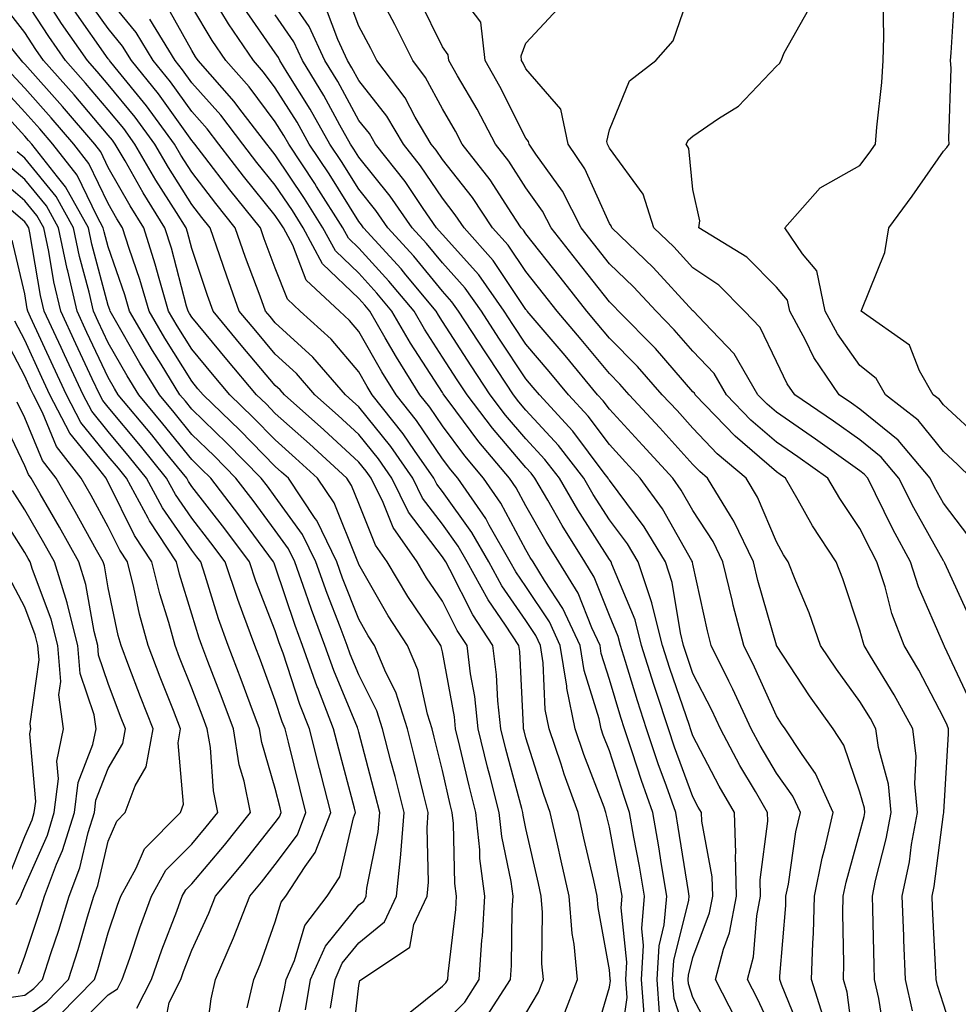
# Model space of a CAD drawing. Units: inches. Extents: x 1002803 to 1005443, y 7245098 to 7247738.
# Drawn here: x 1002917 to 1003030, y 7246499 to 7246617 of the extents above; entities that cross this region are included whole.
import ezdxf

# ---------------------------------------------------------------- set-up
doc = ezdxf.new("R2010")
doc.units = ezdxf.units.IN
doc.header["$MEASUREMENT"] = 0
doc.layers.add('Contour_10027245', color=7, linetype='Continuous', true_color=0xf0742d)

msp = doc.modelspace()

# ---------------------------------------------------------------- linework, layer by layer
at = {"layer": 'Contour_10027245'}
for points in [[(1003011.19, 7246495.06, 3009), (1003008.65, 7246501.32, 3009), (1003008.46, 7246501.92, 3009), (1003008.47, 7246502.34, 3009), (1003009.16, 7246510.81, 3009), (1003009.19, 7246511.92, 3009), (1003009.48, 7246513.35, 3009), (1003010.38, 7246519.59, 3009), (1003010.92, 7246521.92, 3009), (1003010.02, 7246523.89, 3009), (1003008.05, 7246526.65, 3009), (1003006.09, 7246529.96, 3009), (1003005.03, 7246531.92, 3009), (1003002.82, 7246536.69, 3009), (1003002.34, 7246537.63, 3009), (1003000.22, 7246541.92, 3009), (1002999.78, 7246543.65, 3009), (1002998.05, 7246551.66, 3009), (1002998.01, 7246551.88, 3009), (1002998, 7246551.92, 3009), (1002997.92, 7246552.05, 3009), (1002994.39, 7246558.26, 3009), (1002991.75, 7246561.92, 3009), (1002989.99, 7246563.86, 3009), (1002988.05, 7246565.96, 3009), (1002985.49, 7246569.36, 3009), (1002983.15, 7246571.92, 3009), (1002980.83, 7246574.7, 3009), (1002978.05, 7246577.97, 3009), (1002976.48, 7246580.35, 3009), (1002975.45, 7246581.92, 3009), (1002972.4, 7246586.27, 3009), (1002968.05, 7246591.1, 3009), (1002967.68, 7246591.55, 3009), (1002967.35, 7246591.92, 3009), (1002965.76, 7246594.21, 3009), (1002963.59, 7246597.46, 3009), (1002960.04, 7246601.92, 3009), (1002959.31, 7246603.18, 3009), (1002958.05, 7246604.76, 3009), (1002955.53, 7246609.4, 3009), (1002953.99, 7246611.92, 3009), (1002952.12, 7246615.99, 3009), (1002948.05, 7246621.91, 3009)], [(1003017.57, 7246492.4, 3007), (1003016.53, 7246500.4, 3007), (1003016.06, 7246501.92, 3007), (1003016.12, 7246503.85, 3007), (1003015.99, 7246509.86, 3007), (1003016.05, 7246511.92, 3007), (1003016.38, 7246513.59, 3007), (1003018.05, 7246519.53, 3007), (1003018.54, 7246521.43, 3007), (1003018.63, 7246521.92, 3007), (1003018.58, 7246522.45, 3007), (1003018.05, 7246524.37, 3007), (1003016.1, 7246529.97, 3007), (1003014.82, 7246531.92, 3007), (1003012, 7246535.87, 3007), (1003008.07, 7246541.9, 3007), (1003008.05, 7246541.94, 3007), (1003005.83, 7246549.7, 3007), (1003005.3, 7246551.92, 3007), (1003002.94, 7246556.81, 3007), (1003002.53, 7246557.44, 3007), (1002999.81, 7246561.92, 3007), (1002998.86, 7246562.73, 3007), (1002998.05, 7246563.57, 3007), (1002994.09, 7246567.96, 3007), (1002990.41, 7246571.92, 3007), (1002989.31, 7246573.18, 3007), (1002988.05, 7246574.45, 3007), (1002984.66, 7246578.53, 3007), (1002981.79, 7246581.92, 3007), (1002980.14, 7246584.01, 3007), (1002978.05, 7246586.66, 3007), (1002975.94, 7246589.81, 3007), (1002974.07, 7246591.92, 3007), (1002971.65, 7246595.52, 3007), (1002968.05, 7246600.06, 3007), (1002967.31, 7246601.18, 3007), (1002966.71, 7246601.92, 3007), (1002964.81, 7246605.16, 3007), (1002963.59, 7246607.46, 3007), (1002960.19, 7246611.92, 3007), (1002959.48, 7246613.35, 3007), (1002958.05, 7246616.02, 3007), (1002956.44, 7246620.31, 3007)], [(1003031.26, 7246545.13, 3002), (1003028.2, 7246551.77, 3002), (1003028.13, 7246551.92, 3002), (1003028.1, 7246551.97, 3002), (1003028.05, 7246552.04, 3002), (1003024.51, 7246558.38, 3002), (1003022.71, 7246561.92, 3002), (1003020.58, 7246564.45, 3002), (1003018.05, 7246566.51, 3002), (1003014.89, 7246568.76, 3002), (1003010.23, 7246571.92, 3002), (1003009.35, 7246573.22, 3002), (1003008.05, 7246575.89, 3002), (1003006.1, 7246579.97, 3002), (1003004.24, 7246581.92, 3002), (1003001.16, 7246585.03, 3002), (1002998.05, 7246587.13, 3002), (1002995.76, 7246589.63, 3002), (1002993.37, 7246591.92, 3002), (1002992.08, 7246595.95, 3002), (1002988.05, 7246601.44, 3002), (1002987.9, 7246601.77, 3002), (1002987.81, 7246601.92, 3002), (1002987.74, 7246602.23, 3002), (1002988.05, 7246603.64, 3002), (1002990.47, 7246609.5, 3002), (1002993.6, 7246611.92, 3002), (1002995.7, 7246614.27, 3002), (1002998.05, 7246621.16, 3002)], [(1003032.63, 7246566.5, 2999), (1003028.05, 7246570.73, 2999), (1003027.52, 7246571.39, 2999), (1003026.83, 7246571.92, 2999), (1003025.19, 7246574.78, 2999), (1003023.99, 7246577.86, 2999), (1003018.21, 7246581.92, 2999), (1003018.26, 7246582.13, 2999), (1003021.03, 7246588.94, 2999), (1003021.5, 7246591.92, 2999), (1003024.29, 7246595.68, 2999), (1003028.05, 7246601.09, 2999), (1003028.45, 7246601.52, 2999), (1003028.73, 7246601.92, 2999), (1003028.67, 7246602.54, 2999), (1003028.97, 7246611, 2999), (1003028.89, 7246611.92, 2999), (1003028.97, 7246612.84, 2999), (1003029.44, 7246620.53, 2999)], [(1002968.05, 7246496.59, 3021), (1002970.73, 7246499.24, 3021), (1002972.47, 7246501.92, 3021), (1002972.79, 7246506.66, 3021), (1002972.84, 7246507.13, 3021), (1002973.13, 7246511.92, 3021), (1002972.55, 7246516.42, 3021), (1002972.53, 7246517.44, 3021), (1002972.05, 7246521.92, 3021), (1002971.24, 7246525.11, 3021), (1002970.15, 7246529.82, 3021), (1002969.64, 7246531.92, 3021), (1002969.49, 7246533.36, 3021), (1002968.05, 7246541.16, 3021), (1002967.91, 7246541.78, 3021), (1002967.85, 7246541.92, 3021), (1002967.49, 7246542.48, 3021), (1002963.91, 7246547.78, 3021), (1002961.46, 7246551.92, 3021), (1002960.05, 7246553.92, 3021), (1002958.05, 7246558.91, 3021), (1002957.19, 7246561.06, 3021), (1002956.61, 7246561.92, 3021), (1002952.16, 7246566.03, 3021), (1002948.05, 7246569.69, 3021), (1002946.95, 7246570.82, 3021), (1002945.8, 7246571.92, 3021), (1002942.26, 7246576.13, 3021), (1002938.05, 7246581.2, 3021), (1002937.78, 7246581.65, 3021), (1002937.61, 7246581.92, 3021), (1002937.43, 7246582.54, 3021), (1002935.61, 7246589.48, 3021), (1002934.83, 7246591.92, 3021), (1002932.22, 7246596.09, 3021), (1002930.06, 7246599.91, 3021), (1002928.89, 7246601.92, 3021), (1002928.54, 7246602.41, 3021), (1002928.05, 7246603, 3021), (1002923.96, 7246607.83, 3021), (1002920.3, 7246611.92, 3021), (1002919.38, 7246613.25, 3021), (1002918.05, 7246615.29, 3021), (1002915.14, 7246619.01, 3021)], [(1002973, 7246496.97, 3020), (1002976.22, 7246501.92, 3020), (1002976.34, 7246503.63, 3020), (1002976.42, 7246510.29, 3020), (1002976.52, 7246511.92, 3020), (1002976.29, 7246513.68, 3020), (1002975.18, 7246519.05, 3020), (1002974.87, 7246521.92, 3020), (1002973.78, 7246526.19, 3020), (1002973.47, 7246527.34, 3020), (1002972.35, 7246531.92, 3020), (1002971.93, 7246535.8, 3020), (1002971.43, 7246538.54, 3020), (1002971.01, 7246541.92, 3020), (1002969.83, 7246543.7, 3020), (1002968.05, 7246547.22, 3020), (1002966.16, 7246550.03, 3020), (1002965.03, 7246551.92, 3020), (1002962.15, 7246556.02, 3020), (1002960.95, 7246559.02, 3020), (1002959.52, 7246561.92, 3020), (1002958.92, 7246562.79, 3020), (1002958.05, 7246563.86, 3020), (1002953.86, 7246567.73, 3020), (1002949.14, 7246571.92, 3020), (1002948.64, 7246572.51, 3020), (1002948.05, 7246573.03, 3020), (1002943.98, 7246577.85, 3020), (1002940.61, 7246581.92, 3020), (1002939.92, 7246583.8, 3020), (1002938.05, 7246589.42, 3020), (1002937.53, 7246591.4, 3020), (1002937.37, 7246591.92, 3020), (1002936.22, 7246593.75, 3020), (1002933.75, 7246597.62, 3020), (1002931.25, 7246601.92, 3020), (1002929.91, 7246603.78, 3020), (1002928.05, 7246606.04, 3020), (1002925.34, 7246609.21, 3020), (1002922.93, 7246611.92, 3020), (1002920.93, 7246614.8, 3020), (1002918.05, 7246619.23, 3020)], [(1002978.05, 7246497.85, 3019), (1002979.56, 7246500.41, 3019), (1002980.14, 7246501.92, 3019), (1002979.96, 7246503.83, 3019), (1002980.03, 7246509.94, 3019), (1002979.89, 7246511.92, 3019), (1002979.54, 7246513.41, 3019), (1002978.05, 7246520.01, 3019), (1002977.72, 7246521.59, 3019), (1002977.69, 7246521.92, 3019), (1002977.56, 7246522.41, 3019), (1002975.65, 7246529.52, 3019), (1002975.06, 7246531.92, 3019), (1002974.7, 7246535.27, 3019), (1002974.55, 7246538.42, 3019), (1002974.11, 7246541.92, 3019), (1002971.7, 7246545.57, 3019), (1002968.95, 7246551.02, 3019), (1002968.45, 7246551.92, 3019), (1002968.3, 7246552.17, 3019), (1002968.05, 7246552.54, 3019), (1002964.01, 7246557.88, 3019), (1002962.02, 7246561.92, 3019), (1002960.39, 7246564.26, 3019), (1002958.05, 7246567.17, 3019), (1002955.58, 7246569.45, 3019), (1002952.8, 7246571.92, 3019), (1002950.6, 7246574.47, 3019), (1002948.05, 7246576.78, 3019), (1002945.7, 7246579.57, 3019), (1002943.74, 7246581.92, 3019), (1002942.23, 7246586.1, 3019), (1002941.41, 7246588.56, 3019), (1002940.25, 7246591.92, 3019), (1002939.26, 7246593.13, 3019), (1002938.05, 7246594.71, 3019), (1002935.25, 7246599.12, 3019), (1002933.62, 7246601.92, 3019), (1002931.26, 7246605.13, 3019), (1002928.05, 7246609.07, 3019), (1002926.74, 7246610.61, 3019), (1002925.58, 7246611.92, 3019), (1002922.47, 7246616.34, 3019), (1002920.36, 7246619.61, 3019)], [(1002986, 7246493.97, 3017), (1002988.05, 7246501.01, 3017), (1002988.17, 7246501.8, 3017), (1002988.16, 7246501.92, 3017), (1002988.16, 7246502.03, 3017), (1002988.05, 7246503.08, 3017), (1002986.7, 7246510.57, 3017), (1002986.6, 7246511.92, 3017), (1002986.17, 7246513.8, 3017), (1002984.99, 7246518.86, 3017), (1002984.3, 7246521.92, 3017), (1002982.64, 7246526.51, 3017), (1002982.27, 7246527.7, 3017), (1002980.85, 7246531.92, 3017), (1002980.37, 7246534.24, 3017), (1002980.12, 7246539.85, 3017), (1002979.8, 7246541.92, 3017), (1002979.24, 7246543.11, 3017), (1002978.05, 7246544.91, 3017), (1002975.18, 7246549.05, 3017), (1002973.61, 7246551.92, 3017), (1002971.58, 7246555.45, 3017), (1002968.05, 7246560.33, 3017), (1002967.37, 7246561.24, 3017), (1002967.02, 7246561.92, 3017), (1002964.7, 7246565.27, 3017), (1002963.37, 7246567.24, 3017), (1002959.66, 7246571.92, 3017), (1002959.04, 7246572.91, 3017), (1002958.05, 7246574.65, 3017), (1002954.72, 7246578.59, 3017), (1002951.02, 7246581.92, 3017), (1002949.49, 7246583.36, 3017), (1002948.05, 7246587.07, 3017), (1002946.72, 7246590.59, 3017), (1002946.26, 7246591.92, 3017), (1002942.59, 7246596.46, 3017), (1002939.6, 7246600.37, 3017), (1002938.4, 7246601.92, 3017), (1002938.26, 7246602.13, 3017), (1002938.05, 7246602.35, 3017), (1002934.06, 7246607.93, 3017), (1002930.82, 7246611.92, 3017), (1002929.77, 7246613.64, 3017), (1002928.05, 7246615.76, 3017), (1002925.49, 7246619.36, 3017)], [(1002989.22, 7246493.09, 3016), (1002990.18, 7246499.79, 3016), (1002990.02, 7246501.92, 3016), (1002990.15, 7246504.02, 3016), (1002989.46, 7246510.51, 3016), (1002989.57, 7246511.92, 3016), (1002989.35, 7246513.22, 3016), (1002988.05, 7246520.15, 3016), (1002987.72, 7246521.59, 3016), (1002987.64, 7246521.92, 3016), (1002987.41, 7246522.56, 3016), (1002984.99, 7246528.86, 3016), (1002983.96, 7246531.92, 3016), (1002982.95, 7246536.82, 3016), (1002982.94, 7246537.03, 3016), (1002982.17, 7246541.92, 3016), (1002980.86, 7246544.73, 3016), (1002978.05, 7246548.98, 3016), (1002976.85, 7246550.72, 3016), (1002976.18, 7246551.92, 3016), (1002973.66, 7246556.31, 3016), (1002973.24, 7246557.11, 3016), (1002969.89, 7246561.92, 3016), (1002969.05, 7246562.92, 3016), (1002968.05, 7246564.25, 3016), (1002964.96, 7246568.83, 3016), (1002962.51, 7246571.92, 3016), (1002960.79, 7246574.66, 3016), (1002958.05, 7246579.51, 3016), (1002956.95, 7246580.82, 3016), (1002955.72, 7246581.92, 3016), (1002951.76, 7246585.63, 3016), (1002950.13, 7246589.84, 3016), (1002949.01, 7246591.92, 3016), (1002948.64, 7246592.51, 3016), (1002948.05, 7246593.39, 3016), (1002944.23, 7246598.1, 3016), (1002941.28, 7246601.92, 3016), (1002939.88, 7246603.75, 3016), (1002938.05, 7246605.81, 3016), (1002935.49, 7246609.36, 3016), (1002933.43, 7246611.92, 3016), (1002931.39, 7246615.26, 3016), (1002928.05, 7246619.37, 3016)], [(1003000.77, 7246494.64, 3012), (1002998.05, 7246499.8, 3012), (1002997.53, 7246501.4, 3012), (1002997.49, 7246501.92, 3012), (1002997.52, 7246502.45, 3012), (1002998.05, 7246504.58, 3012), (1003000.04, 7246509.93, 3012), (1003000.42, 7246511.92, 3012), (1003000.36, 7246514.23, 3012), (1002999.1, 7246520.87, 3012), (1002999.07, 7246521.92, 3012), (1002998.69, 7246522.56, 3012), (1002998.05, 7246523.8, 3012), (1002995.86, 7246529.73, 3012), (1002995.13, 7246531.92, 3012), (1002993.69, 7246536.28, 3012), (1002993.36, 7246537.23, 3012), (1002991.9, 7246541.92, 3012), (1002991.12, 7246544.99, 3012), (1002988.32, 7246551.65, 3012), (1002988.24, 7246551.92, 3012), (1002988.17, 7246552.04, 3012), (1002988.05, 7246552.19, 3012), (1002984.27, 7246558.14, 3012), (1002982.06, 7246561.92, 3012), (1002980.32, 7246564.19, 3012), (1002978.05, 7246566.64, 3012), (1002975.62, 7246569.49, 3012), (1002973.77, 7246571.92, 3012), (1002971.5, 7246575.37, 3012), (1002968.05, 7246580.71, 3012), (1002967.57, 7246581.44, 3012), (1002967.3, 7246581.92, 3012), (1002963.69, 7246586.28, 3012), (1002963.12, 7246586.99, 3012), (1002958.61, 7246591.92, 3012), (1002958.37, 7246592.24, 3012), (1002958.05, 7246592.65, 3012), (1002954.48, 7246598.35, 3012), (1002952.12, 7246601.92, 3012), (1002950.66, 7246604.53, 3012), (1002948.05, 7246608.67, 3012), (1002946.65, 7246610.52, 3012), (1002945.42, 7246611.92, 3012), (1002942.43, 7246616.3, 3012), (1002940.6, 7246619.37, 3012)], [(1003021.06, 7246494.93, 3006), (1003020.31, 7246499.66, 3006), (1003019.8, 7246501.92, 3006), (1003019.74, 7246503.61, 3006), (1003019.59, 7246510.38, 3006), (1003019.54, 7246511.92, 3006), (1003019.92, 7246513.8, 3006), (1003021.2, 7246518.77, 3006), (1003021.78, 7246521.92, 3006), (1003021.46, 7246525.33, 3006), (1003020.25, 7246529.72, 3006), (1003019.95, 7246531.92, 3006), (1003019.29, 7246533.16, 3006), (1003018.05, 7246535.2, 3006), (1003015.22, 7246539.09, 3006), (1003013.34, 7246541.92, 3006), (1003011.95, 7246545.82, 3006), (1003010.36, 7246549.61, 3006), (1003009.46, 7246551.92, 3006), (1003008.9, 7246552.77, 3006), (1003008.05, 7246554.3, 3006), (1003005.79, 7246559.66, 3006), (1003004.43, 7246561.92, 3006), (1003000.97, 7246564.84, 3006), (1002998.05, 7246567.91, 3006), (1002996.15, 7246570.02, 3006), (1002994.38, 7246571.92, 3006), (1002991.43, 7246575.3, 3006), (1002988.05, 7246578.71, 3006), (1002986.59, 7246580.46, 3006), (1002985.35, 7246581.92, 3006), (1002982.14, 7246586.01, 3006), (1002978.05, 7246591.18, 3006), (1002977.76, 7246591.63, 3006), (1002977.49, 7246591.92, 3006), (1002976.36, 7246593.61, 3006), (1002973.76, 7246597.63, 3006), (1002970.43, 7246601.92, 3006), (1002969.61, 7246603.48, 3006), (1002968.05, 7246606.15, 3006), (1002966.04, 7246609.91, 3006), (1002964.51, 7246611.92, 3006), (1002962.36, 7246616.23, 3006), (1002960.79, 7246619.18, 3006)], [(1003024.32, 7246498.19, 3005), (1003023.49, 7246501.92, 3005), (1003023.31, 7246506.66, 3005), (1003023.28, 7246507.15, 3005), (1003023.11, 7246511.92, 3005), (1003023.96, 7246516.01, 3005), (1003024.23, 7246518.1, 3005), (1003024.92, 7246521.92, 3005), (1003024.6, 7246525.37, 3005), (1003024.79, 7246528.66, 3005), (1003024.36, 7246531.92, 3005), (1003022.13, 7246536, 3005), (1003019.32, 7246540.65, 3005), (1003018.57, 7246541.92, 3005), (1003018.43, 7246542.3, 3005), (1003018.05, 7246543.74, 3005), (1003016.01, 7246549.88, 3005), (1003015.21, 7246551.92, 3005), (1003012.37, 7246556.24, 3005), (1003010.65, 7246559.32, 3005), (1003009.13, 7246561.92, 3005), (1003008.5, 7246562.37, 3005), (1003008.05, 7246562.68, 3005), (1003003.09, 7246566.96, 3005), (1002998.33, 7246571.92, 3005), (1002998.23, 7246572.1, 3005), (1002998.05, 7246572.28, 3005), (1002993.57, 7246577.44, 3005), (1002989.15, 7246581.92, 3005), (1002988.63, 7246582.5, 3005), (1002988.05, 7246583.04, 3005), (1002984.14, 7246588.01, 3005), (1002981.06, 7246591.92, 3005), (1002980.03, 7246593.9, 3005), (1002978.05, 7246596.7, 3005), (1002976, 7246599.87, 3005), (1002974.41, 7246601.92, 3005), (1002972.23, 7246606.1, 3005), (1002969.88, 7246610.09, 3005), (1002968.83, 7246611.92, 3005), (1002968.75, 7246612.62, 3005), (1002968.05, 7246613.56, 3005), (1002965.32, 7246619.19, 3005)], [(1003029.77, 7246493.64, 3004), (1003028.05, 7246499, 3004), (1003027.35, 7246501.22, 3004), (1003027.18, 7246501.92, 3004), (1003027.15, 7246502.82, 3004), (1003026.73, 7246510.6, 3004), (1003026.68, 7246511.92, 3004), (1003026.92, 7246513.05, 3004), (1003028.05, 7246521.71, 3004), (1003028.08, 7246521.89, 3004), (1003028.09, 7246521.92, 3004), (1003028.09, 7246521.96, 3004), (1003028.65, 7246531.32, 3004), (1003028.66, 7246531.92, 3004), (1003028.49, 7246532.36, 3004), (1003028.05, 7246533.31, 3004), (1003025.09, 7246538.96, 3004), (1003023.34, 7246541.92, 3004), (1003021.88, 7246545.75, 3004), (1003021.05, 7246548.92, 3004), (1003020.08, 7246551.92, 3004), (1003019.37, 7246553.24, 3004), (1003018.05, 7246555.93, 3004), (1003015.63, 7246559.5, 3004), (1003014.21, 7246561.92, 3004), (1003010.62, 7246564.49, 3004), (1003008.05, 7246566.25, 3004), (1003005, 7246568.87, 3004), (1003002.08, 7246571.92, 3004), (1003000.6, 7246574.47, 3004), (1002998.05, 7246577.13, 3004), (1002995.82, 7246579.69, 3004), (1002993.63, 7246581.92, 3004), (1002990.95, 7246584.82, 3004), (1002988.05, 7246587.6, 3004), (1002986.16, 7246590.03, 3004), (1002984.65, 7246591.92, 3004), (1002982.42, 7246596.29, 3004), (1002979.25, 7246600.72, 3004), (1002978.45, 7246601.92, 3004), (1002978.38, 7246602.25, 3004), (1002978.05, 7246602.62, 3004), (1002974.95, 7246608.82, 3004), (1002973.19, 7246611.92, 3004), (1002972.65, 7246616.52, 3004), (1002970.24, 7246619.73, 3004)], [(1003031.42, 7246561.92, 3000), (1003029.71, 7246563.58, 3000), (1003028.05, 7246565.12, 3000), (1003025.01, 7246568.88, 3000), (1003021.09, 7246571.92, 3000), (1003019.98, 7246573.85, 3000), (1003018.05, 7246575.41, 3000), (1003015.34, 7246579.21, 3000), (1003013.87, 7246581.92, 3000), (1003012.9, 7246586.77, 3000), (1003011.18, 7246588.79, 3000), (1003009.06, 7246591.92, 3000), (1003013.28, 7246596.69, 3000), (1003018.05, 7246599.36, 3000), (1003019.14, 7246600.83, 3000), (1003019.92, 7246601.92, 3000), (1003020.06, 7246603.93, 3000), (1003020.66, 7246609.31, 3000), (1003020.83, 7246611.92, 3000), (1003020.89, 7246614.76, 3000), (1003020.83, 7246619.14, 3000)], [(1002982.5, 7246497.47, 3018), (1002984.21, 7246501.92, 3018), (1002983.82, 7246506.15, 3018), (1002983.59, 7246507.46, 3018), (1002983.25, 7246511.92, 3018), (1002982.27, 7246516.14, 3018), (1002981.82, 7246518.15, 3018), (1002980.96, 7246521.92, 3018), (1002980.19, 7246524.06, 3018), (1002978.05, 7246530.88, 3018), (1002977.84, 7246531.71, 3018), (1002977.78, 7246531.92, 3018), (1002977.75, 7246532.22, 3018), (1002977.32, 7246541.19, 3018), (1002977.22, 7246541.92, 3018), (1002975.61, 7246544.36, 3018), (1002973.52, 7246547.39, 3018), (1002971.03, 7246551.92, 3018), (1002969.94, 7246553.81, 3018), (1002968.05, 7246556.43, 3018), (1002965.69, 7246559.56, 3018), (1002964.52, 7246561.92, 3018), (1002961.87, 7246565.74, 3018), (1002958.05, 7246570.47, 3018), (1002957.3, 7246571.17, 3018), (1002956.45, 7246571.92, 3018), (1002952.56, 7246576.43, 3018), (1002948.05, 7246580.54, 3018), (1002947.42, 7246581.29, 3018), (1002946.89, 7246581.92, 3018), (1002946.23, 7246583.74, 3018), (1002944.49, 7246588.36, 3018), (1002943.26, 7246591.92, 3018), (1002940.93, 7246594.8, 3018), (1002938.05, 7246598.55, 3018), (1002936.74, 7246600.61, 3018), (1002935.98, 7246601.92, 3018), (1002932.63, 7246606.5, 3018), (1002928.88, 7246611.09, 3018), (1002928.21, 7246611.92, 3018), (1002928.15, 7246612.02, 3018), (1002928.05, 7246612.14, 3018), (1002924, 7246617.87, 3018)], [(1002994.06, 7246497.93, 3014), (1002993.75, 7246501.92, 3014), (1002994, 7246505.97, 3014), (1002994.62, 7246508.49, 3014), (1002994.92, 7246511.92, 3014), (1002994.28, 7246515.69, 3014), (1002993.95, 7246517.82, 3014), (1002993.24, 7246521.92, 3014), (1002991.88, 7246525.75, 3014), (1002990.77, 7246529.2, 3014), (1002989.86, 7246531.92, 3014), (1002989.41, 7246533.28, 3014), (1002988.05, 7246537.86, 3014), (1002987.08, 7246540.95, 3014), (1002986.94, 7246541.92, 3014), (1002985.95, 7246544.02, 3014), (1002984.3, 7246548.17, 3014), (1002982.01, 7246551.92, 3014), (1002980.49, 7246554.36, 3014), (1002978.05, 7246558.63, 3014), (1002976.9, 7246560.77, 3014), (1002976.1, 7246561.92, 3014), (1002972.42, 7246566.29, 3014), (1002968.75, 7246571.22, 3014), (1002968.23, 7246571.92, 3014), (1002968.16, 7246572.03, 3014), (1002968.05, 7246572.18, 3014), (1002964.23, 7246578.1, 3014), (1002962.01, 7246581.92, 3014), (1002960.22, 7246584.09, 3014), (1002958.05, 7246586.46, 3014), (1002955.26, 7246589.13, 3014), (1002953.75, 7246591.92, 3014), (1002951.54, 7246595.41, 3014), (1002948.05, 7246600.65, 3014), (1002947.48, 7246601.35, 3014), (1002947.04, 7246601.92, 3014), (1002943.69, 7246606.28, 3014), (1002943.14, 7246607.01, 3014), (1002938.81, 7246611.92, 3014), (1002938.51, 7246612.38, 3014), (1002938.05, 7246613.13, 3014), (1002934.9, 7246618.77, 3014)], [(1002998.05, 7246492.74, 3013), (1002995.79, 7246499.66, 3013), (1002995.62, 7246501.92, 3013), (1002995.76, 7246504.21, 3013), (1002997.55, 7246511.42, 3013), (1002997.59, 7246511.92, 3013), (1002997.5, 7246512.47, 3013), (1002996.3, 7246520.17, 3013), (1002996, 7246521.92, 3013), (1002994.88, 7246525.09, 3013), (1002993.89, 7246527.76, 3013), (1002992.49, 7246531.92, 3013), (1002991.4, 7246535.27, 3013), (1002989.99, 7246539.98, 3013), (1002989.39, 7246541.92, 3013), (1002989.11, 7246542.98, 3013), (1002988.05, 7246545.52, 3013), (1002986.23, 7246550.1, 3013), (1002985.12, 7246551.92, 3013), (1002982.41, 7246556.28, 3013), (1002980.68, 7246559.29, 3013), (1002979.13, 7246561.92, 3013), (1002978.67, 7246562.54, 3013), (1002978.05, 7246563.2, 3013), (1002974.04, 7246567.91, 3013), (1002971, 7246571.92, 3013), (1002969.83, 7246573.7, 3013), (1002968.05, 7246576.44, 3013), (1002965.9, 7246579.77, 3013), (1002964.66, 7246581.92, 3013), (1002961.66, 7246585.53, 3013), (1002958.05, 7246589.48, 3013), (1002956.8, 7246590.67, 3013), (1002956.13, 7246591.92, 3013), (1002952.99, 7246596.86, 3013), (1002952.77, 7246597.2, 3013), (1002949.65, 7246601.92, 3013), (1002949.08, 7246602.95, 3013), (1002948.05, 7246604.58, 3013), (1002944.9, 7246608.77, 3013), (1002942.11, 7246611.92, 3013), (1002940.47, 7246614.34, 3013), (1002938.05, 7246618.38, 3013)], [(1003003.23, 7246497.1, 3011), (1003000.75, 7246501.92, 3011), (1003001.7, 7246505.57, 3011), (1003002.43, 7246507.54, 3011), (1003003.28, 7246511.92, 3011), (1003003.16, 7246516.81, 3011), (1003003.2, 7246517.07, 3011), (1003003.02, 7246521.92, 3011), (1003001.2, 7246525.07, 3011), (1002998.05, 7246531.11, 3011), (1002997.84, 7246531.71, 3011), (1002997.76, 7246531.92, 3011), (1002997.62, 7246532.35, 3011), (1002995.29, 7246539.16, 3011), (1002994.42, 7246541.92, 3011), (1002993.16, 7246546.81, 3011), (1002993.13, 7246547, 3011), (1002991.49, 7246551.92, 3011), (1002990.2, 7246554.07, 3011), (1002988.05, 7246556.94, 3011), (1002986.12, 7246559.99, 3011), (1002984.98, 7246561.92, 3011), (1002981.97, 7246565.84, 3011), (1002978.05, 7246570.07, 3011), (1002977.2, 7246571.07, 3011), (1002976.56, 7246571.92, 3011), (1002973.64, 7246576.33, 3011), (1002973.17, 7246577.04, 3011), (1002970, 7246581.92, 3011), (1002969.19, 7246583.06, 3011), (1002968.05, 7246584.34, 3011), (1002964.63, 7246588.5, 3011), (1002961.52, 7246591.92, 3011), (1002960.1, 7246593.97, 3011), (1002958.05, 7246596.51, 3011), (1002955.96, 7246599.83, 3011), (1002954.59, 7246601.92, 3011), (1002952.24, 7246606.11, 3011), (1002949.47, 7246610.5, 3011), (1002948.6, 7246611.92, 3011), (1002948.42, 7246612.29, 3011), (1002948.05, 7246612.84, 3011), (1002944.33, 7246618.2, 3011)], [(1003013.64, 7246497.51, 3008), (1003012.26, 7246501.92, 3008), (1003012.4, 7246506.27, 3008), (1003012.49, 7246507.48, 3008), (1003012.62, 7246511.92, 3008), (1003013.53, 7246516.44, 3008), (1003013.9, 7246517.77, 3008), (1003014.85, 7246521.92, 3008), (1003012.74, 7246526.61, 3008), (1003011.11, 7246528.86, 3008), (1003009.1, 7246531.92, 3008), (1003008.67, 7246532.54, 3008), (1003008.05, 7246533.48, 3008), (1003005.43, 7246539.3, 3008), (1003004.13, 7246541.92, 3008), (1003002.88, 7246546.75, 3008), (1003002.8, 7246547.17, 3008), (1003001.64, 7246551.92, 3008), (1003000.48, 7246554.35, 3008), (1002998.05, 7246558.06, 3008), (1002996.65, 7246560.52, 3008), (1002995.64, 7246561.92, 3008), (1002992.03, 7246565.9, 3008), (1002988.05, 7246570.2, 3008), (1002987.32, 7246571.19, 3008), (1002986.63, 7246571.92, 3008), (1002982.74, 7246576.61, 3008), (1002979.16, 7246580.81, 3008), (1002978.22, 7246581.92, 3008), (1002978.15, 7246582.02, 3008), (1002978.05, 7246582.13, 3008), (1002974.12, 7246587.99, 3008), (1002970.65, 7246591.92, 3008), (1002969.6, 7246593.47, 3008), (1002968.05, 7246595.44, 3008), (1002965.44, 7246599.31, 3008), (1002963.38, 7246601.92, 3008), (1002961.41, 7246605.28, 3008), (1002958.05, 7246609.52, 3008), (1002957.2, 7246611.07, 3008), (1002956.68, 7246611.92, 3008), (1002955.53, 7246614.44, 3008), (1002954.17, 7246618.04, 3008)], [(1003031.28, 7246535.15, 3003), (1003028.16, 7246541.81, 3003), (1003028.11, 7246541.92, 3003), (1003028.09, 7246541.96, 3003), (1003028.05, 7246542.06, 3003), (1003025.06, 7246548.93, 3003), (1003024.1, 7246551.92, 3003), (1003021.97, 7246555.84, 3003), (1003019.91, 7246560.06, 3003), (1003018.97, 7246561.92, 3003), (1003018.55, 7246562.42, 3003), (1003018.05, 7246562.82, 3003), (1003014.95, 7246565.02, 3003), (1003012.73, 7246566.6, 3003), (1003008.05, 7246569.82, 3003), (1003006.92, 7246570.79, 3003), (1003005.83, 7246571.92, 3003), (1003002.97, 7246576.84, 3003), (1002999.43, 7246580.54, 3003), (1002998.12, 7246581.92, 3003), (1002998.09, 7246581.96, 3003), (1002998.05, 7246581.98, 3003), (1002993.28, 7246587.15, 3003), (1002988.33, 7246591.92, 3003), (1002988.26, 7246592.13, 3003), (1002988.05, 7246592.42, 3003), (1002985.1, 7246598.97, 3003), (1002983.13, 7246601.92, 3003), (1002982.25, 7246606.12, 3003), (1002978.05, 7246610.94, 3003), (1002977.73, 7246611.6, 3003), (1002977.54, 7246611.92, 3003), (1002977.47, 7246612.5, 3003), (1002978.05, 7246613.99, 3003), (1002981.87, 7246618.1, 3003)], [(1003031.1, 7246554.97, 3001), (1003028.05, 7246558.95, 3001), (1003026.99, 7246560.86, 3001), (1003026.44, 7246561.92, 3001), (1003022.61, 7246566.48, 3001), (1003018.05, 7246570.19, 3001), (1003017.03, 7246570.9, 3001), (1003015.55, 7246571.92, 3001), (1003012.52, 7246576.39, 3001), (1003011.51, 7246578.46, 3001), (1003009.64, 7246581.92, 3001), (1003009.38, 7246583.25, 3001), (1003008.05, 7246584.8, 3001), (1003004.51, 7246588.38, 3001), (1002998.76, 7246591.92, 3001), (1002998.86, 7246592.73, 3001), (1002998.05, 7246596.5, 3001), (1002997.54, 7246601.41, 3001), (1002997.23, 7246601.92, 3001), (1002997.53, 7246602.44, 3001), (1002998.05, 7246602.88, 3001), (1003001.11, 7246604.98, 3001), (1003003.51, 7246606.46, 3001), (1003008.05, 7246611.24, 3001), (1003008.42, 7246611.55, 3001), (1003008.62, 7246611.92, 3001), (1003008.97, 7246612.84, 3001), (1003011.91, 7246618.06, 3001)], [(1002992.2, 7246497.77, 3015), (1002991.89, 7246501.92, 3015), (1002992.13, 7246506, 3015), (1002991.92, 7246508.05, 3015), (1002992.25, 7246511.92, 3015), (1002991.64, 7246515.51, 3015), (1002990.99, 7246518.98, 3015), (1002990.47, 7246521.92, 3015), (1002989.84, 7246523.71, 3015), (1002988.05, 7246529.29, 3015), (1002987.32, 7246531.19, 3015), (1002987.07, 7246531.92, 3015), (1002986.82, 7246533.15, 3015), (1002985.03, 7246538.9, 3015), (1002984.55, 7246541.92, 3015), (1002982.48, 7246546.35, 3015), (1002980.26, 7246549.71, 3015), (1002978.91, 7246551.92, 3015), (1002978.58, 7246552.45, 3015), (1002978.05, 7246553.38, 3015), (1002975.06, 7246558.93, 3015), (1002972.99, 7246561.92, 3015), (1002970.73, 7246564.6, 3015), (1002968.05, 7246568.21, 3015), (1002966.56, 7246570.43, 3015), (1002965.37, 7246571.92, 3015), (1002962.54, 7246576.41, 3015), (1002961.22, 7246578.75, 3015), (1002959.38, 7246581.92, 3015), (1002958.77, 7246582.64, 3015), (1002958.05, 7246583.43, 3015), (1002953.71, 7246587.58, 3015), (1002951.38, 7246591.92, 3015), (1002950.09, 7246593.96, 3015), (1002948.05, 7246597.02, 3015), (1002945.85, 7246599.72, 3015), (1002944.16, 7246601.92, 3015), (1002941.51, 7246605.38, 3015), (1002938.05, 7246609.26, 3015), (1002936.94, 7246610.81, 3015), (1002936.04, 7246611.92, 3015), (1002933.01, 7246616.88, 3015)], [(1003008.05, 7246494.77, 3010), (1003005.77, 7246499.64, 3010), (1003004.6, 7246501.92, 3010), (1003005.32, 7246504.65, 3010), (1003005.69, 7246509.56, 3010), (1003006.15, 7246511.92, 3010), (1003006.1, 7246513.87, 3010), (1003007.01, 7246520.88, 3010), (1003006.99, 7246521.92, 3010), (1003005.53, 7246524.44, 3010), (1003003.68, 7246527.55, 3010), (1003001.34, 7246531.92, 3010), (1003000.3, 7246534.17, 3010), (1002998.05, 7246538.58, 3010), (1002997.2, 7246541.07, 3010), (1002996.93, 7246541.92, 3010), (1002996.55, 7246543.42, 3010), (1002995.57, 7246549.44, 3010), (1002994.75, 7246551.92, 3010), (1002992.23, 7246556.1, 3010), (1002988.05, 7246561.7, 3010), (1002987.96, 7246561.83, 3010), (1002987.91, 7246561.92, 3010), (1002987.44, 7246562.53, 3010), (1002983.67, 7246567.55, 3010), (1002979.66, 7246571.92, 3010), (1002978.93, 7246572.8, 3010), (1002978.05, 7246573.83, 3010), (1002974.82, 7246578.69, 3010), (1002972.73, 7246581.92, 3010), (1002970.79, 7246584.66, 3010), (1002968.05, 7246587.72, 3010), (1002966.16, 7246590.03, 3010), (1002964.43, 7246591.92, 3010), (1002961.82, 7246595.69, 3010), (1002958.05, 7246600.37, 3010), (1002957.45, 7246601.32, 3010), (1002957.05, 7246601.92, 3010), (1002955.78, 7246604.19, 3010), (1002953.86, 7246607.73, 3010), (1002951.29, 7246611.92, 3010), (1002950.28, 7246614.15, 3010), (1002948.05, 7246617.38, 3010)], [(1002964, 7246497.87, 3022), (1002968.05, 7246501.12, 3022), (1002968.45, 7246501.52, 3022), (1002968.71, 7246501.92, 3022), (1002968.76, 7246502.63, 3022), (1002969.65, 7246510.32, 3022), (1002969.75, 7246511.92, 3022), (1002969.55, 7246513.42, 3022), (1002969.38, 7246520.59, 3022), (1002969.23, 7246521.92, 3022), (1002969, 7246522.87, 3022), (1002968.05, 7246526.96, 3022), (1002967.07, 7246530.94, 3022), (1002966.82, 7246531.92, 3022), (1002966.26, 7246533.71, 3022), (1002965.13, 7246539, 3022), (1002963.89, 7246541.92, 3022), (1002961.58, 7246545.45, 3022), (1002958.05, 7246551.62, 3022), (1002957.96, 7246551.83, 3022), (1002957.93, 7246551.92, 3022), (1002957.83, 7246552.14, 3022), (1002955.1, 7246558.97, 3022), (1002953.11, 7246561.92, 3022), (1002950.48, 7246564.35, 3022), (1002948.05, 7246566.51, 3022), (1002945.37, 7246569.24, 3022), (1002942.61, 7246571.92, 3022), (1002940.52, 7246574.39, 3022), (1002938.05, 7246577.38, 3022), (1002936.3, 7246580.17, 3022), (1002935.28, 7246581.92, 3022), (1002934.13, 7246585.84, 3022), (1002933.67, 7246587.55, 3022), (1002932.29, 7246591.92, 3022), (1002930.66, 7246594.53, 3022), (1002928.05, 7246599.14, 3022), (1002927.14, 7246601.01, 3022), (1002926.43, 7246601.92, 3022), (1002922.57, 7246606.44, 3022), (1002918.05, 7246611.5, 3022), (1002917.84, 7246611.71, 3022), (1002917.68, 7246611.92, 3022), (1002915.97, 7246614, 3022)], [(1002957.1, 7246492.87, 3023), (1002958.05, 7246501.21, 3023), (1002958.17, 7246501.8, 3023), (1002958.35, 7246501.92, 3023), (1002964.16, 7246505.81, 3023), (1002964.65, 7246508.52, 3023), (1002966.23, 7246511.92, 3023), (1002966.4, 7246513.57, 3023), (1002966.22, 7246520.09, 3023), (1002966.37, 7246521.92, 3023), (1002965.8, 7246524.17, 3023), (1002964.72, 7246528.59, 3023), (1002963.86, 7246531.92, 3023), (1002962.47, 7246536.34, 3023), (1002961.3, 7246538.67, 3023), (1002959.93, 7246541.92, 3023), (1002959.18, 7246543.05, 3023), (1002958.05, 7246545.05, 3023), (1002956.11, 7246549.98, 3023), (1002955.42, 7246551.92, 3023), (1002953.02, 7246556.89, 3023), (1002952.84, 7246557.13, 3023), (1002949.61, 7246561.92, 3023), (1002948.8, 7246562.67, 3023), (1002948.05, 7246563.34, 3023), (1002943.8, 7246567.67, 3023), (1002939.41, 7246571.92, 3023), (1002938.78, 7246572.65, 3023), (1002938.05, 7246573.55, 3023), (1002934.83, 7246578.7, 3023), (1002932.94, 7246581.92, 3023), (1002931.84, 7246585.71, 3023), (1002930.54, 7246589.43, 3023), (1002929.75, 7246591.92, 3023), (1002929.09, 7246592.96, 3023), (1002928.05, 7246594.81, 3023), (1002925.74, 7246599.61, 3023), (1002923.92, 7246601.92, 3023), (1002921.21, 7246605.08, 3023), (1002918.05, 7246608.62, 3023), (1002916.48, 7246610.35, 3023)], [(1002954.65, 7246498.52, 3024), (1002955.2, 7246501.92, 3024), (1002956.07, 7246503.9, 3024), (1002958.05, 7246506.32, 3024), (1002961.14, 7246508.83, 3024), (1002962.57, 7246511.92, 3024), (1002963.07, 7246516.9, 3024), (1002963.07, 7246516.94, 3024), (1002963.47, 7246521.92, 3024), (1002962.38, 7246526.25, 3024), (1002961.89, 7246528.08, 3024), (1002960.9, 7246531.92, 3024), (1002960.22, 7246534.09, 3024), (1002958.05, 7246538.39, 3024), (1002957.01, 7246540.88, 3024), (1002956.65, 7246541.92, 3024), (1002955.81, 7246544.16, 3024), (1002954.25, 7246548.12, 3024), (1002952.9, 7246551.92, 3024), (1002951.32, 7246555.19, 3024), (1002948.05, 7246559.69, 3024), (1002947.1, 7246560.97, 3024), (1002946.37, 7246561.92, 3024), (1002942.25, 7246566.12, 3024), (1002938.05, 7246570.19, 3024), (1002937.28, 7246571.15, 3024), (1002936.63, 7246571.92, 3024), (1002934.37, 7246575.6, 3024), (1002933.35, 7246577.22, 3024), (1002930.61, 7246581.92, 3024), (1002930.03, 7246583.9, 3024), (1002928.05, 7246589.61, 3024), (1002927.56, 7246591.43, 3024), (1002927.45, 7246591.92, 3024), (1002926.71, 7246593.26, 3024), (1002924.33, 7246598.2, 3024), (1002921.4, 7246601.92, 3024), (1002919.86, 7246603.73, 3024), (1002918.05, 7246605.75, 3024), (1002915.1, 7246608.97, 3024)], [(1002951.68, 7246498.29, 3025), (1002952.27, 7246501.92, 3025), (1002954.05, 7246505.92, 3025), (1002958.05, 7246510.86, 3025), (1002958.64, 7246511.33, 3025), (1002958.92, 7246511.92, 3025), (1002959.01, 7246512.88, 3025), (1002960.38, 7246519.59, 3025), (1002960.57, 7246521.92, 3025), (1002960.06, 7246523.93, 3025), (1002958.05, 7246531.53, 3025), (1002957.97, 7246531.84, 3025), (1002957.94, 7246531.92, 3025), (1002957.88, 7246532.09, 3025), (1002955.05, 7246538.92, 3025), (1002953.99, 7246541.92, 3025), (1002952.37, 7246546.24, 3025), (1002951.67, 7246548.3, 3025), (1002950.39, 7246551.92, 3025), (1002949.63, 7246553.5, 3025), (1002948.05, 7246555.67, 3025), (1002945.39, 7246559.26, 3025), (1002943.34, 7246561.92, 3025), (1002940.73, 7246564.6, 3025), (1002938.05, 7246567.18, 3025), (1002935.93, 7246569.8, 3025), (1002934.17, 7246571.92, 3025), (1002931.84, 7246575.71, 3025), (1002928.6, 7246581.37, 3025), (1002928.27, 7246581.92, 3025), (1002928.23, 7246582.1, 3025), (1002928.05, 7246582.6, 3025), (1002926.09, 7246589.96, 3025), (1002925.68, 7246591.92, 3025), (1002922.94, 7246596.81, 3025), (1002921.96, 7246598.01, 3025), (1002918.88, 7246601.92, 3025), (1002918.5, 7246602.37, 3025), (1002918.05, 7246602.87, 3025), (1002913.73, 7246607.6, 3025)], [(1002948.05, 7246495.94, 3026), (1002949.15, 7246500.82, 3026), (1002949.34, 7246501.92, 3026), (1002950.35, 7246504.22, 3026), (1002951.59, 7246508.38, 3026), (1002954.26, 7246511.92, 3026), (1002955.76, 7246514.21, 3026), (1002957.41, 7246521.28, 3026), (1002957.66, 7246521.92, 3026), (1002957.52, 7246522.45, 3026), (1002955.65, 7246529.52, 3026), (1002955.03, 7246531.92, 3026), (1002953.13, 7246536.84, 3026), (1002953.08, 7246536.95, 3026), (1002951.32, 7246541.92, 3026), (1002950.42, 7246544.29, 3026), (1002948.05, 7246551.4, 3026), (1002947.9, 7246551.77, 3026), (1002947.85, 7246551.92, 3026), (1002947.29, 7246552.68, 3026), (1002943.68, 7246557.55, 3026), (1002940.32, 7246561.92, 3026), (1002939.19, 7246563.06, 3026), (1002938.05, 7246564.17, 3026), (1002934.59, 7246568.46, 3026), (1002931.71, 7246571.92, 3026), (1002930.32, 7246574.19, 3026), (1002928.05, 7246578.15, 3026), (1002926.84, 7246580.71, 3026), (1002926.28, 7246581.92, 3026), (1002925.75, 7246584.22, 3026), (1002924.61, 7246588.48, 3026), (1002923.89, 7246591.92, 3026), (1002921.8, 7246595.67, 3026), (1002918.05, 7246600.22, 3026), (1002917.13, 7246601, 3026)], [(1002944.68, 7246498.55, 3027), (1002945.48, 7246501.92, 3027), (1002946.25, 7246503.72, 3027), (1002948.05, 7246508.82, 3027), (1002948.76, 7246511.21, 3027), (1002949.3, 7246511.92, 3027), (1002951.61, 7246515.48, 3027), (1002952.84, 7246517.13, 3027), (1002954.69, 7246521.92, 3027), (1002953.52, 7246526.45, 3027), (1002953.32, 7246527.19, 3027), (1002952.13, 7246531.92, 3027), (1002950.99, 7246534.86, 3027), (1002948.98, 7246540.99, 3027), (1002948.65, 7246541.92, 3027), (1002948.49, 7246542.36, 3027), (1002948.05, 7246543.66, 3027), (1002945.73, 7246549.6, 3027), (1002944.94, 7246551.92, 3027), (1002942.01, 7246555.88, 3027), (1002938.05, 7246560.95, 3027), (1002937.66, 7246561.53, 3027), (1002937.44, 7246561.92, 3027), (1002934.87, 7246565.1, 3027), (1002933.25, 7246567.12, 3027), (1002929.25, 7246571.92, 3027), (1002928.79, 7246572.66, 3027), (1002928.05, 7246573.97, 3027), (1002925.5, 7246579.37, 3027), (1002924.32, 7246581.92, 3027), (1002923.2, 7246586.77, 3027), (1002923.14, 7246587.01, 3027), (1002922.1, 7246591.92, 3027), (1002920.65, 7246594.52, 3027), (1002918.05, 7246597.68, 3027), (1002915.76, 7246599.63, 3027)], [(1002939.58, 7246493.45, 3028), (1002940.35, 7246499.62, 3028), (1002940.9, 7246501.92, 3028), (1002943.05, 7246506.92, 3028), (1002943.06, 7246506.93, 3028), (1002944.98, 7246511.92, 3028), (1002946.38, 7246513.59, 3028), (1002948.05, 7246515.68, 3028), (1002950.7, 7246519.27, 3028), (1002951.72, 7246521.92, 3028), (1002950.97, 7246524.84, 3028), (1002949.61, 7246530.36, 3028), (1002949.22, 7246531.92, 3028), (1002948.89, 7246532.76, 3028), (1002948.05, 7246535.33, 3028), (1002946.27, 7246540.14, 3028), (1002945.59, 7246541.92, 3028), (1002944.18, 7246545.79, 3028), (1002943.55, 7246547.42, 3028), (1002942.03, 7246551.92, 3028), (1002940.34, 7246554.21, 3028), (1002938.05, 7246557.14, 3028), (1002936.1, 7246559.97, 3028), (1002935.04, 7246561.92, 3028), (1002931.92, 7246565.79, 3028), (1002928.05, 7246570.43, 3028), (1002927.38, 7246571.25, 3028), (1002927.03, 7246571.92, 3028), (1002926.14, 7246573.83, 3028), (1002924.15, 7246578.02, 3028), (1002922.36, 7246581.92, 3028), (1002921.55, 7246585.42, 3028), (1002920.92, 7246589.05, 3028), (1002920.32, 7246591.92, 3028), (1002919.51, 7246593.38, 3028), (1002918.05, 7246595.14, 3028), (1002914.38, 7246598.25, 3028)], [(1002934.63, 7246495.34, 3029), (1002935.33, 7246499.2, 3029), (1002936.73, 7246501.92, 3029), (1002937.07, 7246502.9, 3029), (1002938.05, 7246505.46, 3029), (1002940.09, 7246509.88, 3029), (1002940.88, 7246511.92, 3029), (1002944.15, 7246515.82, 3029), (1002948.05, 7246520.72, 3029), (1002948.56, 7246521.41, 3029), (1002948.76, 7246521.92, 3029), (1002948.62, 7246522.49, 3029), (1002948.05, 7246524.78, 3029), (1002946.44, 7246530.31, 3029), (1002946.17, 7246531.92, 3029), (1002945.05, 7246534.92, 3029), (1002943.97, 7246537.84, 3029), (1002942.42, 7246541.92, 3029), (1002941.25, 7246545.12, 3029), (1002939.67, 7246550.3, 3029), (1002939.12, 7246551.92, 3029), (1002938.67, 7246552.54, 3029), (1002938.05, 7246553.33, 3029), (1002934.53, 7246558.4, 3029), (1002932.64, 7246561.92, 3029), (1002930.59, 7246564.46, 3029), (1002928.05, 7246567.51, 3029), (1002926.07, 7246569.94, 3029), (1002925.05, 7246571.92, 3029), (1002922.82, 7246576.69, 3029), (1002922.41, 7246577.56, 3029), (1002920.38, 7246581.92, 3029), (1002919.95, 7246583.82, 3029), (1002918.67, 7246591.3, 3029), (1002918.54, 7246591.92, 3029), (1002918.36, 7246592.23, 3029), (1002918.05, 7246592.6, 3029), (1002913.58, 7246596.39, 3029)], [(1002931.47, 7246498.5, 3030), (1002933.23, 7246501.92, 3030), (1002934.48, 7246505.49, 3030), (1002936.25, 7246510.12, 3030), (1002936.91, 7246511.92, 3030), (1002937.32, 7246512.65, 3030), (1002938.05, 7246513.39, 3030), (1002941.95, 7246518.02, 3030), (1002945.07, 7246521.92, 3030), (1002944.31, 7246525.66, 3030), (1002943.74, 7246527.61, 3030), (1002943.04, 7246531.92, 3030), (1002941.68, 7246535.55, 3030), (1002939.98, 7246539.99, 3030), (1002939.25, 7246541.92, 3030), (1002938.93, 7246542.8, 3030), (1002938.05, 7246545.68, 3030), (1002936.58, 7246550.45, 3030), (1002936.2, 7246551.92, 3030), (1002932.97, 7246556.84, 3030), (1002932.82, 7246557.15, 3030), (1002930.25, 7246561.92, 3030), (1002929.26, 7246563.13, 3030), (1002928.05, 7246564.59, 3030), (1002924.75, 7246568.62, 3030), (1002923.06, 7246571.92, 3030), (1002921.46, 7246575.33, 3030), (1002918.75, 7246581.22, 3030), (1002918.42, 7246581.92, 3030), (1002918.35, 7246582.22, 3030), (1002918.05, 7246584, 3030), (1002916.55, 7246590.42, 3030)], [(1002923.98, 7246495.99, 3031), (1002928.05, 7246500.11, 3031), (1002929.15, 7246500.82, 3031), (1002929.72, 7246501.92, 3031), (1002930.63, 7246504.5, 3031), (1002931.84, 7246508.13, 3031), (1002933.24, 7246511.92, 3031), (1002934.94, 7246515.03, 3031), (1002938.05, 7246518.15, 3031), (1002939.77, 7246520.2, 3031), (1002941.16, 7246521.92, 3031), (1002940.63, 7246524.5, 3031), (1002940.27, 7246529.7, 3031), (1002939.91, 7246531.92, 3031), (1002939.4, 7246533.27, 3031), (1002938.05, 7246536.81, 3031), (1002936.59, 7246540.46, 3031), (1002936.05, 7246541.92, 3031), (1002935.29, 7246544.68, 3031), (1002934.23, 7246548.1, 3031), (1002933.27, 7246551.92, 3031), (1002931.2, 7246555.07, 3031), (1002928.05, 7246561.46, 3031), (1002927.88, 7246561.75, 3031), (1002927.8, 7246561.92, 3031), (1002926.92, 7246563.05, 3031), (1002923.44, 7246567.31, 3031), (1002921.07, 7246571.92, 3031), (1002920.11, 7246573.98, 3031), (1002918.05, 7246578.44, 3031), (1002916.87, 7246580.74, 3031)], [(1002922.26, 7246497.71, 3032), (1002926.42, 7246501.92, 3032), (1002926.82, 7246503.15, 3032), (1002928.05, 7246507.53, 3032), (1002929.15, 7246510.82, 3032), (1002929.55, 7246511.92, 3032), (1002931.41, 7246515.28, 3032), (1002932.39, 7246517.58, 3032), (1002936.68, 7246521.92, 3032), (1002937.04, 7246522.93, 3032), (1002936.41, 7246530.28, 3032), (1002936.71, 7246531.92, 3032), (1002935.85, 7246534.12, 3032), (1002934.26, 7246538.13, 3032), (1002932.82, 7246541.92, 3032), (1002931.79, 7246545.66, 3032), (1002931.12, 7246548.85, 3032), (1002930.35, 7246551.92, 3032), (1002929.44, 7246553.31, 3032), (1002928.05, 7246556.12, 3032), (1002925.99, 7246559.86, 3032), (1002924.81, 7246561.92, 3032), (1002921.87, 7246565.74, 3032), (1002920.17, 7246569.8, 3032), (1002919.09, 7246571.92, 3032), (1002918.75, 7246572.62, 3032), (1002918.05, 7246574.15, 3032), (1002915.39, 7246579.26, 3032)], [(1002918.05, 7246497.37, 3033), (1002920.7, 7246499.27, 3033), (1002923.3, 7246501.92, 3033), (1002924.46, 7246505.51, 3033), (1002925.56, 7246509.43, 3033), (1002926.31, 7246511.92, 3033), (1002926.79, 7246513.18, 3033), (1002928.05, 7246518.49, 3033), (1002929.07, 7246520.9, 3033), (1002930.08, 7246521.92, 3033), (1002931.26, 7246525.13, 3033), (1002932.57, 7246527.4, 3033), (1002933.41, 7246531.92, 3033), (1002931.91, 7246535.78, 3033), (1002930.53, 7246539.44, 3033), (1002929.58, 7246541.92, 3033), (1002929.25, 7246543.12, 3033), (1002928.05, 7246548.82, 3033), (1002927.58, 7246551.45, 3033), (1002927.42, 7246551.92, 3033), (1002926.64, 7246553.33, 3033), (1002924.09, 7246557.96, 3033), (1002921.82, 7246561.92, 3033), (1002920.18, 7246564.05, 3033), (1002918.05, 7246569.17, 3033), (1002917.16, 7246571.03, 3033)], [(1002915.89, 7246499.76, 3034), (1002918.05, 7246500.06, 3034), (1002919.12, 7246500.85, 3034), (1002920.19, 7246501.92, 3034), (1002921.19, 7246505.06, 3034), (1002922.13, 7246507.84, 3034), (1002923.36, 7246511.92, 3034), (1002924.65, 7246515.32, 3034), (1002925.65, 7246519.52, 3034), (1002926.39, 7246521.92, 3034), (1002926.58, 7246523.39, 3034), (1002928.05, 7246527.17, 3034), (1002929.79, 7246530.18, 3034), (1002930.11, 7246531.92, 3034), (1002929.53, 7246533.4, 3034), (1002928.05, 7246537.36, 3034), (1002926.89, 7246540.76, 3034), (1002926.8, 7246541.92, 3034), (1002926.37, 7246543.6, 3034), (1002925.35, 7246549.22, 3034), (1002924.51, 7246551.92, 3034), (1002922.2, 7246556.07, 3034), (1002919.89, 7246560.08, 3034), (1002918.83, 7246561.92, 3034), (1002918.49, 7246562.36, 3034), (1002918.05, 7246563.42, 3034), (1002915.32, 7246569.19, 3034)], [(1002917.31, 7246502.66, 3035), (1002918.05, 7246504.73, 3035), (1002919.86, 7246510.11, 3035), (1002920.4, 7246511.92, 3035), (1002921.85, 7246515.72, 3035), (1002922.59, 7246517.38, 3035), (1002923.99, 7246521.92, 3035), (1002924.44, 7246525.53, 3035), (1002926.21, 7246530.08, 3035), (1002926.59, 7246531.92, 3035), (1002926.36, 7246533.61, 3035), (1002924.68, 7246538.55, 3035), (1002924.41, 7246541.92, 3035), (1002923.17, 7246546.8, 3035), (1002923.13, 7246547, 3035), (1002921.6, 7246551.92, 3035), (1002920.34, 7246554.21, 3035), (1002918.05, 7246558.15, 3035), (1002916.58, 7246560.45, 3035)], [(1002917.03, 7246510.9, 3036), (1002917.57, 7246511.92, 3036), (1002917.71, 7246512.26, 3036), (1002918.05, 7246513.12, 3036), (1002920.76, 7246519.21, 3036), (1002921.59, 7246521.92, 3036), (1002922.09, 7246525.96, 3036), (1002921.91, 7246528.06, 3036), (1002922.68, 7246531.92, 3036), (1002922.14, 7246536.01, 3036), (1002922.37, 7246537.6, 3036), (1002922.01, 7246541.92, 3036), (1002921.21, 7246545.08, 3036), (1002918.98, 7246550.99, 3036), (1002918.69, 7246551.92, 3036), (1002918.46, 7246552.33, 3036), (1002918.05, 7246553.04, 3036), (1002914.58, 7246558.45, 3036)], [(1002916.02, 7246513.95, 3037), (1002918.05, 7246519.07, 3037), (1002918.93, 7246521.04, 3037), (1002919.19, 7246521.92, 3037), (1002919.36, 7246523.23, 3037), (1002918.65, 7246531.32, 3037), (1002918.76, 7246531.92, 3037), (1002918.68, 7246532.55, 3037), (1002919.77, 7246540.2, 3037), (1002919.63, 7246541.92, 3037), (1002919.31, 7246543.18, 3037), (1002918.05, 7246546.5, 3037), (1002916.17, 7246550.05, 3037)]]:
    msp.add_polyline3d(points, dxfattribs=at)

doc.saveas('drawing.dxf')
